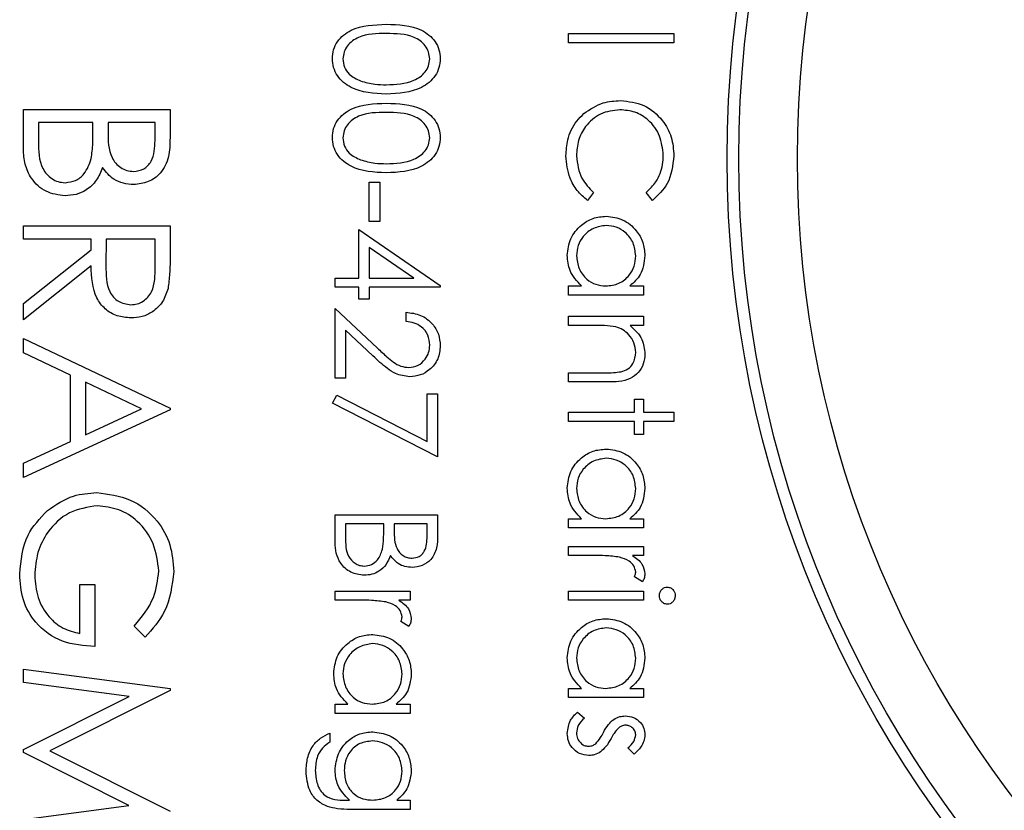
# Model space of a CAD drawing. Units: millimetres. Extents: x 0 to 32, y 0 to 114.
# Drawn here: x 30 to 30, y 112 to 112 of the extents above; entities that cross this region are included whole.
import ezdxf

# ---------------------------------------------------------------- set-up
doc = ezdxf.new("R2010")
doc.units = ezdxf.units.MM

msp = doc.modelspace()

# ---------------------------------------------------------------- linework, layer by layer
at = {"color": 7, "linetype": 'Continuous', "lineweight": 25}
for p, q in [((30.227336, 112.354811), (30.229131, 112.354811)), ((30.227336, 112.354654), (30.227336, 112.354811)), ((30.229131, 112.354811), (30.229131, 112.354654)), ((30.229131, 112.354654), (30.227336, 112.354654)), ((30.218038, 112.353516), (30.220538, 112.353516)), ((30.218038, 112.35284), (30.218038, 112.353516)), ((30.220538, 112.353516), (30.220538, 112.353029)), ((30.218295, 112.353292), (30.218295, 112.352973)), ((30.219224, 112.353292), (30.218295, 112.353292)), ((30.219224, 112.353143), (30.219224, 112.353292)), ((30.220282, 112.353292), (30.219481, 112.353292)), ((30.219481, 112.353292), (30.219481, 112.353141)), ((30.220282, 112.352988), (30.220282, 112.353292)), ((30.223935, 112.352276), (30.224115, 112.352276)), ((30.223935, 112.351603), (30.223935, 112.352276)), ((30.224115, 112.352276), (30.224115, 112.351603)), ((30.227762, 112.352099), (30.227658, 112.351962)), ((30.228765, 112.351962), (30.228659, 112.352099)), ((30.218038, 112.351529), (30.220538, 112.351529)), ((30.218038, 112.351305), (30.218038, 112.351529)), ((30.220538, 112.351529), (30.220538, 112.351029)), ((30.224115, 112.351603), (30.223935, 112.351603)), ((30.223756, 112.351468), (30.225147, 112.350513)), ((30.223756, 112.350638), (30.223756, 112.351468)), ((30.219192, 112.351305), (30.218038, 112.351305)), ((30.219192, 112.351123), (30.219192, 112.351305)), ((30.219449, 112.351305), (30.219445, 112.350847)), ((30.220282, 112.351305), (30.219449, 112.351305)), ((30.220282, 112.350836), (30.220282, 112.351305)), ((30.218038, 112.350204), (30.219192, 112.351123)), ((30.223935, 112.35116), (30.223935, 112.350638)), ((30.224695, 112.350638), (30.223935, 112.35116)), ((30.219192, 112.350845), (30.218038, 112.349927)), ((30.223352, 112.350638), (30.223756, 112.350638)), ((30.223352, 112.350481), (30.223352, 112.350638)), ((30.223935, 112.350638), (30.224695, 112.350638)), ((30.225147, 112.350513), (30.225147, 112.350481)), ((30.227336, 112.350504), (30.227557, 112.350504)), ((30.227336, 112.350347), (30.227336, 112.350504)), ((30.228378, 112.350504), (30.228615, 112.350504)), ((30.228615, 112.350504), (30.228615, 112.350347)), ((30.223756, 112.350481), (30.223352, 112.350481)), ((30.223756, 112.350279), (30.223756, 112.350481)), ((30.223935, 112.350481), (30.223935, 112.350279)), ((30.225147, 112.350481), (30.223935, 112.350481)), ((30.228615, 112.350347), (30.227336, 112.350347)), ((30.218038, 112.349927), (30.218038, 112.350204)), ((30.223935, 112.350279), (30.223756, 112.350279)), ((30.223352, 112.350122), (30.224076, 112.349444)), ((30.223352, 112.348933), (30.223352, 112.350122)), ((30.224563, 112.349898), (30.224563, 112.350055)), ((30.227336, 112.349988), (30.228615, 112.349988)), ((30.227336, 112.349831), (30.227336, 112.349988)), ((30.227798, 112.349831), (30.227336, 112.349831)), ((30.228615, 112.349831), (30.228384, 112.349831)), ((30.228615, 112.349988), (30.228615, 112.349831)), ((30.223531, 112.349748), (30.223531, 112.348933)), ((30.223999, 112.34931), (30.223531, 112.349748)), ((30.218038, 112.349361), (30.218038, 112.349606)), ((30.218038, 112.349606), (30.220538, 112.34842)), ((30.21884, 112.348981), (30.218038, 112.349361)), ((30.227336, 112.349023), (30.227937, 112.349023)), ((30.227336, 112.348866), (30.227336, 112.349023)), ((30.21884, 112.347848), (30.21884, 112.348981)), ((30.220051, 112.348407), (30.219096, 112.34886)), ((30.219096, 112.34886), (30.219096, 112.347966)), ((30.223531, 112.348933), (30.223352, 112.348933)), ((30.227989, 112.348866), (30.227336, 112.348866)), ((30.224922, 112.348664), (30.225102, 112.348664)), ((30.224922, 112.347853), (30.224922, 112.348664)), ((30.225102, 112.348664), (30.225102, 112.347587)), ((30.223307, 112.348507), (30.223382, 112.348643)), ((30.225102, 112.347587), (30.223307, 112.348507)), ((30.223382, 112.348643), (30.224922, 112.347853)), ((30.228458, 112.348574), (30.228615, 112.348574)), ((30.228458, 112.34835), (30.228458, 112.348574)), ((30.228615, 112.348574), (30.228615, 112.34835)), ((30.220538, 112.348388), (30.218038, 112.347234)), ((30.219096, 112.347966), (30.220051, 112.348407)), ((30.220538, 112.34842), (30.220538, 112.348388)), ((30.227336, 112.34835), (30.228458, 112.34835)), ((30.227336, 112.348193), (30.227336, 112.34835)), ((30.228615, 112.34835), (30.229131, 112.34835)), ((30.229131, 112.34835), (30.229131, 112.348193)), ((30.228458, 112.348193), (30.227336, 112.348193)), ((30.228458, 112.347968), (30.228458, 112.348193)), ((30.228615, 112.348193), (30.228615, 112.347968)), ((30.229131, 112.348193), (30.228615, 112.348193)), ((30.218038, 112.347478), (30.21884, 112.347848)), ((30.228615, 112.347968), (30.228458, 112.347968)), ((30.218038, 112.347234), (30.218038, 112.347478)), ((30.223352, 112.3466), (30.225102, 112.3466)), ((30.223352, 112.346127), (30.223352, 112.3466)), ((30.225102, 112.3466), (30.225102, 112.346258)), ((30.227336, 112.346533), (30.227557, 112.346533)), ((30.227336, 112.346375), (30.227336, 112.346533)), ((30.228378, 112.346533), (30.228615, 112.346533)), ((30.228615, 112.346533), (30.228615, 112.346375)), ((30.223531, 112.346443), (30.223531, 112.346219)), ((30.224182, 112.346443), (30.223531, 112.346443)), ((30.224182, 112.346339), (30.224182, 112.346443)), ((30.224361, 112.346443), (30.224361, 112.346337)), ((30.224922, 112.346443), (30.224361, 112.346443)), ((30.224922, 112.34623), (30.224922, 112.346443)), ((30.228615, 112.346375), (30.227336, 112.346375)), ((30.227336, 112.346061), (30.228615, 112.346061)), ((30.227336, 112.345904), (30.227336, 112.346061)), ((30.228615, 112.346061), (30.228615, 112.345904)), ((30.227766, 112.345904), (30.227336, 112.345904)), ((30.228615, 112.345904), (30.228426, 112.345904)), ((30.228593, 112.345456), (30.228457, 112.345542)), ((30.219, 112.345408), (30.219256, 112.345408)), ((30.219, 112.344574), (30.219, 112.345408)), ((30.219256, 112.345408), (30.219256, 112.34435)), ((30.223352, 112.345299), (30.224631, 112.345299)), ((30.223352, 112.345141), (30.223352, 112.345299)), ((30.224631, 112.345299), (30.224631, 112.345141)), ((30.227336, 112.345299), (30.228615, 112.345299)), ((30.227336, 112.345141), (30.227336, 112.345299)), ((30.228615, 112.345299), (30.228615, 112.345141)), ((30.223782, 112.345141), (30.223352, 112.345141)), ((30.224631, 112.345141), (30.224442, 112.345141)), ((30.228615, 112.345141), (30.227336, 112.345141)), ((30.220112, 112.34451), (30.219929, 112.344702)), ((30.224609, 112.344693), (30.224473, 112.344779)), ((30.218038, 112.343965), (30.220538, 112.343635)), ((30.218038, 112.343739), (30.218038, 112.343965)), ((30.219841, 112.3435), (30.218038, 112.343739)), ((30.220538, 112.343635), (30.220538, 112.343603)), ((30.227336, 112.343638), (30.227557, 112.343638)), ((30.227336, 112.343481), (30.227336, 112.343638)), ((30.228378, 112.343638), (30.228615, 112.343638)), ((30.228615, 112.343638), (30.228615, 112.343481)), ((30.218038, 112.342595), (30.219841, 112.3435)), ((30.220538, 112.343603), (30.218487, 112.342571)), ((30.228615, 112.343481), (30.227336, 112.343481)), ((30.223352, 112.343369), (30.223573, 112.343369)), ((30.223352, 112.343212), (30.223352, 112.343369)), ((30.224394, 112.343369), (30.224631, 112.343369)), ((30.224631, 112.343369), (30.224631, 112.343212)), ((30.224631, 112.343212), (30.223352, 112.343212)), ((30.227486, 112.343234), (30.227605, 112.34313)), ((30.223262, 112.342875), (30.223262, 112.342718)), ((30.228455, 112.342516), (30.228345, 112.342623)), ((30.218038, 112.342544), (30.218038, 112.342595)), ((30.219837, 112.341641), (30.218038, 112.342544)), ((30.218487, 112.342571), (30.220538, 112.341541)), ((30.218038, 112.341402), (30.219837, 112.341641)), ((30.223531, 112.341731), (30.223597, 112.341731)), ((30.224407, 112.341731), (30.224631, 112.341731)), ((30.224631, 112.341731), (30.224631, 112.341574)), ((30.224631, 112.341574), (30.223616, 112.341574))]:
    msp.add_line(p, q, dxfattribs=at)
for radius in [0.0192, 0.019, 0.018]:
    msp.add_circle((30.249239, 112.352679), radius, dxfattribs=at)
for points, knots in [([(30.223307, 112.354383), (30.223311, 112.354434), (30.223319, 112.354537), (30.223389, 112.354676), (30.223494, 112.354789), (30.223757, 112.354951), (30.224018, 112.354961), (30.224226, 112.354968)], [0, 0, 0, 0, 0.125285, 0.250562, 0.375845, 0.50131, 1, 1, 1, 1]), ([(30.224226, 112.354968), (30.224435, 112.354962), (30.224696, 112.354953), (30.224959, 112.35479), (30.225064, 112.354676), (30.225134, 112.354537), (30.225143, 112.354434), (30.225147, 112.354383)], [0, 0, 0, 0, 0.498692, 0.624167, 0.749474, 0.874748, 1, 1, 1, 1]), ([(30.224227, 112.354811), (30.224063, 112.35481), (30.223818, 112.354808), (30.22358, 112.35464), (30.223499, 112.354498), (30.223491, 112.354418), (30.223486, 112.354378)], [0, 0, 0, 0, 0.500312, 0.749094, 0.874604, 1, 1, 1, 1]), ([(30.224967, 112.354378), (30.224963, 112.354418), (30.224955, 112.354498), (30.224893, 112.354605), (30.224808, 112.35469), (30.224594, 112.354805), (30.22439, 112.354808), (30.224227, 112.354811)], [0, 0, 0, 0, 0.125138, 0.250408, 0.375539, 0.500848, 1, 1, 1, 1]), ([(30.224226, 112.353779), (30.224016, 112.353789), (30.223701, 112.353803), (30.223411, 112.354041), (30.223319, 112.354229), (30.223311, 112.354332), (30.223307, 112.354383)], [0, 0, 0, 0, 0.499404, 0.74877, 0.874382, 1, 1, 1, 1]), ([(30.223486, 112.354378), (30.223492, 112.35433), (30.223504, 112.354235), (30.223604, 112.354087), (30.223718, 112.354035), (30.223787, 112.354003)], [0, 0, 0, 0, 0.280259, 0.560779, 1, 1, 1, 1]), ([(30.225147, 112.354383), (30.225143, 112.354332), (30.225134, 112.354229), (30.225043, 112.354041), (30.224751, 112.353804), (30.224436, 112.353789), (30.224226, 112.353779)], [0, 0, 0, 0, 0.1256, 0.251202, 0.500583, 1, 1, 1, 1]), ([(30.224227, 112.353936), (30.224389, 112.353943), (30.224633, 112.353953), (30.224873, 112.354116), (30.224954, 112.354258), (30.224963, 112.354338), (30.224967, 112.354378)], [0, 0, 0, 0, 0.500094, 0.749027, 0.874602, 1, 1, 1, 1]), ([(30.223787, 112.354003), (30.223867, 112.35398), (30.224012, 112.35394), (30.224161, 112.353938), (30.224227, 112.353936)], [0, 0, 0, 0, 0.559615, 1, 1, 1, 1]), ([(30.223307, 112.353037), (30.223311, 112.353088), (30.223319, 112.35319), (30.223389, 112.35333), (30.223494, 112.353443), (30.223757, 112.353605), (30.224018, 112.353615), (30.224226, 112.353622)], [0, 0, 0, 0, 0.125291, 0.250567, 0.375846, 0.501311, 1, 1, 1, 1]), ([(30.224226, 112.353622), (30.224435, 112.353615), (30.224696, 112.353607), (30.224959, 112.353444), (30.225064, 112.35333), (30.225134, 112.353191), (30.225143, 112.353088), (30.225147, 112.353037)], [0, 0, 0, 0, 0.49869, 0.624167, 0.749474, 0.874743, 1, 1, 1, 1]), ([(30.227597, 112.353445), (30.227703, 112.353518), (30.227892, 112.353647), (30.22812, 112.353661), (30.228221, 112.353667)], [0, 0, 0, 0, 0.559046, 1, 1, 1, 1]), ([(30.228221, 112.353667), (30.228358, 112.353651), (30.228633, 112.353619), (30.228933, 112.35336), (30.229107, 112.353049), (30.229123, 112.352833), (30.229131, 112.352726)], [0, 0, 0, 0, 0.279504, 0.559097, 0.779381, 1, 1, 1, 1]), ([(30.224227, 112.353465), (30.224063, 112.353464), (30.223818, 112.353462), (30.22358, 112.353294), (30.223499, 112.353152), (30.223491, 112.353072), (30.223486, 112.353032)], [0, 0, 0, 0, 0.500311, 0.749088, 0.874604, 1, 1, 1, 1]), ([(30.224967, 112.353032), (30.224963, 112.353072), (30.224955, 112.353152), (30.224893, 112.353258), (30.224808, 112.353344), (30.224594, 112.353459), (30.22439, 112.353462), (30.224227, 112.353465)], [0, 0, 0, 0, 0.125138, 0.250414, 0.375545, 0.50085, 1, 1, 1, 1]), ([(30.227291, 112.352723), (30.227296, 112.352815), (30.227304, 112.352967), (30.227376, 112.353167), (30.227468, 112.353321), (30.227554, 112.353404), (30.227597, 112.353445)], [0, 0, 0, 0, 0.339834, 0.559925, 0.779967, 1, 1, 1, 1]), ([(30.228209, 112.35351), (30.228096, 112.353497), (30.227869, 112.35347), (30.227625, 112.353251), (30.227489, 112.352991), (30.227477, 112.352813), (30.22747, 112.352724)], [0, 0, 0, 0, 0.27943, 0.558915, 0.779282, 1, 1, 1, 1]), ([(30.228951, 112.352735), (30.228938, 112.352847), (30.228913, 112.353071), (30.228723, 112.353331), (30.228473, 112.353486), (30.228297, 112.353502), (30.228209, 112.35351)], [0, 0, 0, 0, 0.279853, 0.55948, 0.779677, 1, 1, 1, 1]), ([(30.219195, 112.352676), (30.219205, 112.352763), (30.219225, 112.352918), (30.219224, 112.353074), (30.219224, 112.353143)], [0, 0, 0, 0, 0.559726, 1, 1, 1, 1]), ([(30.219481, 112.353141), (30.219481, 112.352984), (30.219481, 112.352788), (30.219608, 112.352594), (30.219695, 112.352519), (30.2198, 112.352468), (30.219876, 112.352462), (30.219914, 112.352459)], [0, 0, 0, 0, 0.498645, 0.624072, 0.749451, 0.874745, 1, 1, 1, 1]), ([(30.220538, 112.353029), (30.220536, 112.352922), (30.220532, 112.352708), (30.220404, 112.352427), (30.22017, 112.352263), (30.220003, 112.352244), (30.219919, 112.352234)], [0, 0, 0, 0, 0.281321, 0.559927, 0.779941, 1, 1, 1, 1]), ([(30.224226, 112.352433), (30.224016, 112.352443), (30.223701, 112.352457), (30.223411, 112.352695), (30.223319, 112.352883), (30.223311, 112.352986), (30.223307, 112.353037)], [0, 0, 0, 0, 0.499404, 0.74877, 0.874382, 1, 1, 1, 1]), ([(30.223486, 112.353032), (30.223492, 112.352984), (30.223504, 112.352888), (30.223604, 112.352741), (30.223718, 112.352688), (30.223787, 112.352656)], [0, 0, 0, 0, 0.280259, 0.560779, 1, 1, 1, 1]), ([(30.225147, 112.353037), (30.225143, 112.352986), (30.225134, 112.352883), (30.225043, 112.352695), (30.224751, 112.352458), (30.224436, 112.352443), (30.224226, 112.352433)], [0, 0, 0, 0, 0.1256, 0.251202, 0.500583, 1, 1, 1, 1]), ([(30.224227, 112.35259), (30.224389, 112.352597), (30.224633, 112.352606), (30.224873, 112.35277), (30.224954, 112.352912), (30.224963, 112.352992), (30.224967, 112.353032)], [0, 0, 0, 0, 0.500094, 0.749027, 0.874602, 1, 1, 1, 1]), ([(30.218295, 112.352973), (30.218295, 112.352809), (30.218296, 112.352565), (30.218487, 112.352348), (30.218629, 112.352277), (30.218708, 112.35227), (30.218748, 112.352266)], [0, 0, 0, 0, 0.4993703, 0.7487666, 0.8744002, 1, 1, 1, 1]), ([(30.219914, 112.352459), (30.219976, 112.352466), (30.220069, 112.352477), (30.220164, 112.352556), (30.220271, 112.352705), (30.220277, 112.352862), (30.220282, 112.352988)], [0, 0, 0, 0, 0.2493072, 0.3749383, 0.5006559, 1, 1, 1, 1]), ([(30.218748, 112.352042), (30.218636, 112.352057), (30.218412, 112.352087), (30.218174, 112.352311), (30.218053, 112.352576), (30.218043, 112.352752), (30.218038, 112.35284)], [0, 0, 0, 0, 0.279146, 0.558613, 0.779041, 1, 1, 1, 1]), ([(30.227658, 112.351962), (30.227596, 112.352016), (30.227473, 112.352124), (30.227324, 112.352383), (30.227303, 112.352594), (30.227291, 112.352723)], [0, 0, 0, 0, 0.280408, 0.560777, 1, 1, 1, 1]), ([(30.22747, 112.352724), (30.227487, 112.352589), (30.227516, 112.352347), (30.227687, 112.352175), (30.227762, 112.352099)], [0, 0, 0, 0, 0.5587687, 1, 1, 1, 1]), ([(30.228659, 112.352099), (30.228719, 112.352157), (30.228817, 112.352251), (30.2289, 112.352422), (30.228944, 112.352576), (30.228949, 112.352682), (30.228951, 112.352735)], [0, 0, 0, 0, 0.339318, 0.559459, 0.779722, 1, 1, 1, 1]), ([(30.229131, 112.352726), (30.229112, 112.352557), (30.229079, 112.352257), (30.228861, 112.352052), (30.228765, 112.351962)], [0, 0, 0, 0, 0.559516, 1, 1, 1, 1]), ([(30.218748, 112.352266), (30.218809, 112.352274), (30.218932, 112.352289), (30.21911, 112.352434), (30.219163, 112.352584), (30.219195, 112.352676)], [0, 0, 0, 0, 0.279997, 0.560435, 1, 1, 1, 1]), ([(30.219387, 112.352523), (30.219357, 112.352448), (30.219296, 112.352299), (30.219129, 112.352141), (30.218938, 112.352056), (30.218811, 112.352047), (30.218748, 112.352042)], [0, 0, 0, 0, 0.280386, 0.559622, 0.779738, 1, 1, 1, 1]), ([(30.219919, 112.352234), (30.21986, 112.352239), (30.219742, 112.352247), (30.219541, 112.352329), (30.219445, 112.35245), (30.219387, 112.352523)], [0, 0, 0, 0, 0.280884, 0.561483, 1, 1, 1, 1]), ([(30.223787, 112.352656), (30.223867, 112.352634), (30.224012, 112.352594), (30.224161, 112.352591), (30.224227, 112.35259)], [0, 0, 0, 0, 0.559615, 1, 1, 1, 1]), ([(30.227313, 112.351026), (30.227325, 112.351124), (30.227348, 112.351321), (30.227529, 112.351538), (30.227747, 112.351673), (30.227901, 112.351686), (30.227979, 112.351693)], [0, 0, 0, 0, 0.279567, 0.559343, 0.779591, 1, 1, 1, 1]), ([(30.227979, 112.351693), (30.228077, 112.351681), (30.228273, 112.351656), (30.228486, 112.351471), (30.228617, 112.351252), (30.22863, 112.351098), (30.228637, 112.351021)], [0, 0, 0, 0, 0.279403, 0.559211, 0.779558, 1, 1, 1, 1]), ([(30.227977, 112.351536), (30.227902, 112.351525), (30.227753, 112.351503), (30.227586, 112.351366), (30.227488, 112.351197), (30.227476, 112.351079), (30.22747, 112.35102)], [0, 0, 0, 0, 0.279387, 0.559102, 0.779561, 1, 1, 1, 1]), ([(30.22848, 112.351019), (30.228471, 112.351094), (30.228454, 112.351244), (30.228321, 112.351414), (30.228153, 112.351517), (30.228036, 112.351529), (30.227977, 112.351536)], [0, 0, 0, 0, 0.279739, 0.559264, 0.779722, 1, 1, 1, 1]), ([(30.220538, 112.351029), (30.220539, 112.350923), (30.220539, 112.350733), (30.220515, 112.350545), (30.220504, 112.350463)], [0, 0, 0, 0, 0.560234, 1, 1, 1, 1]), ([(30.227557, 112.350504), (30.227478, 112.350586), (30.227337, 112.350735), (30.227321, 112.350937), (30.227313, 112.351026)], [0, 0, 0, 0, 0.558747, 1, 1, 1, 1]), ([(30.22747, 112.35102), (30.227479, 112.350945), (30.227498, 112.350796), (30.227626, 112.350621), (30.227795, 112.350519), (30.227913, 112.350509), (30.227972, 112.350504)], [0, 0, 0, 0, 0.279816, 0.559411, 0.779568, 1, 1, 1, 1]), ([(30.227972, 112.350504), (30.228048, 112.350512), (30.2282, 112.350529), (30.228367, 112.35067), (30.228466, 112.350841), (30.228475, 112.350959), (30.22848, 112.351019)], [0, 0, 0, 0, 0.279644, 0.559212, 0.779495, 1, 1, 1, 1]), ([(30.228637, 112.351021), (30.228624, 112.350906), (30.228601, 112.350699), (30.228446, 112.350563), (30.228378, 112.350504)], [0, 0, 0, 0, 0.559063, 1, 1, 1, 1]), ([(30.21987, 112.349959), (30.219791, 112.349965), (30.219633, 112.349978), (30.219423, 112.350102), (30.219212, 112.350384), (30.2192, 112.350655), (30.219192, 112.350845)], [0, 0, 0, 0, 0.187107, 0.373968, 0.560898, 1, 1, 1, 1]), ([(30.219445, 112.350847), (30.219446, 112.350694), (30.219446, 112.350501), (30.219568, 112.350312), (30.219683, 112.350212), (30.219795, 112.350195), (30.21987, 112.350183)], [0, 0, 0, 0, 0.49979, 0.625428, 0.75112, 1, 1, 1, 1]), ([(30.21987, 112.350183), (30.219907, 112.350186), (30.21998, 112.350191), (30.22008, 112.35024), (30.220165, 112.350311), (30.220287, 112.350497), (30.220284, 112.350685), (30.220282, 112.350836)], [0, 0, 0, 0, 0.125299, 0.250575, 0.375907, 0.501261, 1, 1, 1, 1]), ([(30.220504, 112.350463), (30.220478, 112.350384), (30.220426, 112.350227), (30.220258, 112.350062), (30.220064, 112.349971), (30.219934, 112.349963), (30.21987, 112.349959)], [0, 0, 0, 0, 0.279837, 0.559492, 0.779616, 1, 1, 1, 1]), ([(30.224563, 112.350055), (30.224648, 112.350045), (30.224818, 112.350024), (30.225012, 112.349875), (30.22513, 112.349685), (30.225141, 112.349551), (30.225147, 112.349484)], [0, 0, 0, 0, 0.280035, 0.559548, 0.779666, 1, 1, 1, 1]), ([(30.224967, 112.349492), (30.224961, 112.349552), (30.224949, 112.349672), (30.22484, 112.349806), (30.224703, 112.349879), (30.22461, 112.349892), (30.224563, 112.349898)], [0, 0, 0, 0, 0.279728, 0.558962, 0.779196, 1, 1, 1, 1]), ([(30.228141, 112.349806), (30.228078, 112.349815), (30.227964, 112.349831), (30.227849, 112.349831), (30.227798, 112.349831)], [0, 0, 0, 0, 0.5596524, 1, 1, 1, 1]), ([(30.228384, 112.349831), (30.228464, 112.349756), (30.228608, 112.349622), (30.228628, 112.349429), (30.228637, 112.349344)], [0, 0, 0, 0, 0.559143, 1, 1, 1, 1]), ([(30.22848, 112.349371), (30.228474, 112.349427), (30.228463, 112.349538), (30.228372, 112.349668), (30.228265, 112.349763), (30.228182, 112.349792), (30.228141, 112.349806)], [0, 0, 0, 0, 0.279564, 0.559406, 0.779699, 1, 1, 1, 1]), ([(30.224076, 112.349444), (30.224129, 112.349393), (30.224217, 112.34931), (30.224346, 112.349203), (30.22447, 112.349127), (30.224565, 112.349117), (30.224612, 112.349113)], [0, 0, 0, 0, 0.3405697, 0.560881, 0.7805982, 1, 1, 1, 1]), ([(30.224612, 112.349113), (30.224666, 112.34912), (30.224775, 112.349135), (30.224889, 112.349242), (30.224957, 112.349365), (30.224964, 112.34945), (30.224967, 112.349492)], [0, 0, 0, 0, 0.279154, 0.558971, 0.779342, 1, 1, 1, 1]), ([(30.225147, 112.349484), (30.225139, 112.349406), (30.225125, 112.34925), (30.224982, 112.349077), (30.224809, 112.348972), (30.224687, 112.348961), (30.224626, 112.348956)], [0, 0, 0, 0, 0.279892, 0.559219, 0.77957, 1, 1, 1, 1]), ([(30.228637, 112.349344), (30.228632, 112.349287), (30.228622, 112.349172), (30.22853, 112.349021), (30.228325, 112.348869), (30.228128, 112.348867), (30.227989, 112.348866)], [0, 0, 0, 0, 0.187015, 0.373865, 0.560615, 1, 1, 1, 1]), ([(30.228228, 112.349041), (30.228269, 112.349054), (30.22835, 112.349079), (30.228462, 112.349193), (30.228473, 112.349304), (30.22848, 112.349371)], [0, 0, 0, 0, 0.281188, 0.561317, 1, 1, 1, 1]), ([(30.224626, 112.348956), (30.224542, 112.348966), (30.224403, 112.348984), (30.224243, 112.349096), (30.224118, 112.349199), (30.224038, 112.349273), (30.223999, 112.34931)], [0, 0, 0, 0, 0.338373, 0.558741, 0.779371, 1, 1, 1, 1]), ([(30.227937, 112.349023), (30.227992, 112.349023), (30.228089, 112.349022), (30.228186, 112.349036), (30.228228, 112.349041)], [0, 0, 0, 0, 0.5602451, 1, 1, 1, 1]), ([(30.227313, 112.347055), (30.227325, 112.347153), (30.227348, 112.34735), (30.227529, 112.347567), (30.227747, 112.347702), (30.227901, 112.347715), (30.227979, 112.347722)], [0, 0, 0, 0, 0.279572, 0.559346, 0.779593, 1, 1, 1, 1]), ([(30.227979, 112.347722), (30.228077, 112.347709), (30.228273, 112.347685), (30.228486, 112.3475), (30.228617, 112.347281), (30.22863, 112.347127), (30.228637, 112.34705)], [0, 0, 0, 0, 0.279403, 0.559211, 0.779558, 1, 1, 1, 1]), ([(30.227977, 112.347565), (30.227902, 112.347554), (30.227753, 112.347532), (30.227586, 112.347395), (30.227488, 112.347226), (30.227476, 112.347108), (30.22747, 112.347049)], [0, 0, 0, 0, 0.279384, 0.559096, 0.779554, 1, 1, 1, 1]), ([(30.22848, 112.347048), (30.228471, 112.347123), (30.228454, 112.347273), (30.228321, 112.347443), (30.228153, 112.347545), (30.228036, 112.347558), (30.227977, 112.347565)], [0, 0, 0, 0, 0.279747, 0.559263, 0.779721, 1, 1, 1, 1]), ([(30.218447, 112.346672), (30.21859, 112.34677), (30.218845, 112.346947), (30.219154, 112.346968), (30.219289, 112.346978)], [0, 0, 0, 0, 0.559325, 1, 1, 1, 1]), ([(30.219289, 112.346978), (30.219485, 112.346953), (30.219877, 112.346903), (30.220317, 112.346544), (30.220565, 112.346096), (30.22059, 112.345788), (30.220602, 112.345633)], [0, 0, 0, 0, 0.279585, 0.559059, 0.779407, 1, 1, 1, 1]), ([(30.227557, 112.346533), (30.227478, 112.346615), (30.227337, 112.346764), (30.227321, 112.346966), (30.227313, 112.347055)], [0, 0, 0, 0, 0.558754, 1, 1, 1, 1]), ([(30.22747, 112.347049), (30.227479, 112.346974), (30.227498, 112.346824), (30.227626, 112.346649), (30.227795, 112.346548), (30.227913, 112.346538), (30.227972, 112.346533)], [0, 0, 0, 0, 0.279809, 0.559407, 0.779566, 1, 1, 1, 1]), ([(30.227972, 112.346533), (30.228048, 112.346541), (30.2282, 112.346558), (30.228367, 112.346699), (30.228466, 112.346869), (30.228475, 112.346988), (30.22848, 112.347048)], [0, 0, 0, 0, 0.279644, 0.559219, 0.779503, 1, 1, 1, 1]), ([(30.228637, 112.34705), (30.228624, 112.346934), (30.228601, 112.346728), (30.228446, 112.346592), (30.228378, 112.346533)], [0, 0, 0, 0, 0.559063, 1, 1, 1, 1]), ([(30.217974, 112.345588), (30.217996, 112.345822), (30.218034, 112.346239), (30.218321, 112.346539), (30.218447, 112.346672)], [0, 0, 0, 0, 0.559619, 1, 1, 1, 1]), ([(30.219299, 112.346754), (30.219134, 112.346728), (30.218803, 112.346677), (30.218454, 112.346345), (30.218262, 112.34596), (30.218241, 112.345699), (30.218231, 112.345569)], [0, 0, 0, 0, 0.279051, 0.558576, 0.779232, 1, 1, 1, 1]), ([(30.220346, 112.345641), (30.220327, 112.345799), (30.220288, 112.346115), (30.220022, 112.346485), (30.219672, 112.346711), (30.219424, 112.346739), (30.219299, 112.346754)], [0, 0, 0, 0, 0.2798435, 0.5595742, 0.7798892, 1, 1, 1, 1]), ([(30.224161, 112.346011), (30.224169, 112.346072), (30.224182, 112.346181), (30.224182, 112.34629), (30.224182, 112.346339)], [0, 0, 0, 0, 0.559746, 1, 1, 1, 1]), ([(30.224361, 112.346337), (30.224362, 112.346227), (30.224362, 112.34609), (30.224451, 112.345954), (30.224511, 112.345901), (30.224585, 112.345866), (30.224638, 112.345862), (30.224665, 112.345859)], [0, 0, 0, 0, 0.498642, 0.624068, 0.749455, 0.87474, 1, 1, 1, 1]), ([(30.223531, 112.346219), (30.223531, 112.346105), (30.223532, 112.345934), (30.223666, 112.345782), (30.223766, 112.345732), (30.223821, 112.345727), (30.223849, 112.345725)], [0, 0, 0, 0, 0.499373, 0.748771, 0.874399, 1, 1, 1, 1]), ([(30.224665, 112.345859), (30.224708, 112.345864), (30.224773, 112.345872), (30.22484, 112.345927), (30.224914, 112.346032), (30.224919, 112.346142), (30.224922, 112.34623)], [0, 0, 0, 0, 0.249298, 0.37494, 0.50065, 1, 1, 1, 1]), ([(30.225102, 112.346258), (30.2251, 112.346183), (30.225097, 112.346034), (30.225008, 112.345837), (30.224844, 112.345722), (30.224727, 112.345709), (30.224668, 112.345702)], [0, 0, 0, 0, 0.2813108, 0.5599172, 0.7799284, 1, 1, 1, 1]), ([(30.223849, 112.345568), (30.22377, 112.345578), (30.223613, 112.345599), (30.223446, 112.345756), (30.223362, 112.345942), (30.223355, 112.346065), (30.223352, 112.346127)], [0, 0, 0, 0, 0.279157, 0.558622, 0.779043, 1, 1, 1, 1]), ([(30.223849, 112.345725), (30.223891, 112.34573), (30.223977, 112.345741), (30.224102, 112.345842), (30.224139, 112.345947), (30.224161, 112.346011)], [0, 0, 0, 0, 0.279968, 0.560419, 1, 1, 1, 1]), ([(30.224296, 112.345905), (30.224275, 112.345852), (30.224232, 112.345747), (30.224115, 112.345637), (30.223981, 112.345577), (30.223893, 112.345571), (30.223849, 112.345568)], [0, 0, 0, 0, 0.2803841, 0.5596159, 0.7797514, 1, 1, 1, 1]), ([(30.224668, 112.345702), (30.224627, 112.345705), (30.224544, 112.345711), (30.224404, 112.345769), (30.224337, 112.345853), (30.224296, 112.345905)], [0, 0, 0, 0, 0.280885, 0.561476, 1, 1, 1, 1]), ([(30.228204, 112.345876), (30.228123, 112.345887), (30.227977, 112.345905), (30.22783, 112.345905), (30.227766, 112.345904)], [0, 0, 0, 0, 0.559631, 1, 1, 1, 1]), ([(30.22848, 112.345622), (30.228472, 112.345659), (30.228456, 112.345733), (30.228353, 112.345828), (30.228261, 112.345858), (30.228204, 112.345876)], [0, 0, 0, 0, 0.2783899, 0.5588322, 1, 1, 1, 1]), ([(30.228426, 112.345904), (30.228489, 112.34586), (30.2286, 112.345782), (30.228626, 112.34565), (30.228637, 112.345592)], [0, 0, 0, 0, 0.561398, 1, 1, 1, 1]), ([(30.219929, 112.344702), (30.220057, 112.344857), (30.220284, 112.345133), (30.220327, 112.345486), (30.220346, 112.345641)], [0, 0, 0, 0, 0.559852, 1, 1, 1, 1]), ([(30.220602, 112.345633), (30.220573, 112.345395), (30.22052, 112.344969), (30.220237, 112.344651), (30.220112, 112.34451)], [0, 0, 0, 0, 0.558578, 1, 1, 1, 1]), ([(30.219256, 112.34435), (30.219067, 112.344365), (30.218691, 112.344396), (30.218245, 112.344712), (30.218005, 112.345144), (30.217984, 112.34544), (30.217974, 112.345588)], [0, 0, 0, 0, 0.280353, 0.559365, 0.779369, 1, 1, 1, 1]), ([(30.218231, 112.345569), (30.218241, 112.34544), (30.21826, 112.345182), (30.218446, 112.344865), (30.218703, 112.344646), (30.218901, 112.344598), (30.219, 112.344574)], [0, 0, 0, 0, 0.280267, 0.559947, 0.779967, 1, 1, 1, 1]), ([(30.228457, 112.345542), (30.228464, 112.345556), (30.228476, 112.345582), (30.228479, 112.34561), (30.22848, 112.345622)], [0, 0, 0, 0, 0.560376, 1, 1, 1, 1]), ([(30.228637, 112.345592), (30.228634, 112.345565), (30.228628, 112.345517), (30.228604, 112.345474), (30.228593, 112.345456)], [0, 0, 0, 0, 0.559256, 1, 1, 1, 1]), ([(30.228884, 112.345221), (30.228886, 112.345241), (30.22889, 112.345282), (30.228926, 112.345329), (30.228969, 112.345361), (30.229002, 112.345364), (30.229018, 112.345366)], [0, 0, 0, 0, 0.279764, 0.559847, 0.779965, 1, 1, 1, 1]), ([(30.229018, 112.345366), (30.229038, 112.345363), (30.22908, 112.345357), (30.229123, 112.345316), (30.229149, 112.345269), (30.229152, 112.345237), (30.229153, 112.345221)], [0, 0, 0, 0, 0.279346, 0.558916, 0.779412, 1, 1, 1, 1]), ([(30.22422, 112.345113), (30.224139, 112.345124), (30.223993, 112.345142), (30.223846, 112.345142), (30.223782, 112.345141)], [0, 0, 0, 0, 0.559631, 1, 1, 1, 1]), ([(30.224442, 112.345141), (30.224505, 112.345098), (30.224616, 112.34502), (30.224642, 112.344887), (30.224653, 112.344829)], [0, 0, 0, 0, 0.561388, 1, 1, 1, 1]), ([(30.229018, 112.345074), (30.228997, 112.345077), (30.228956, 112.345083), (30.228913, 112.345125), (30.228887, 112.345172), (30.228885, 112.345204), (30.228884, 112.345221)], [0, 0, 0, 0, 0.279129, 0.558735, 0.779334, 1, 1, 1, 1]), ([(30.229153, 112.345221), (30.229151, 112.3452), (30.229147, 112.345158), (30.229112, 112.34511), (30.229067, 112.345079), (30.229034, 112.345076), (30.229018, 112.345074)], [0, 0, 0, 0, 0.279831, 0.559721, 0.779892, 1, 1, 1, 1]), ([(30.224496, 112.344859), (30.224488, 112.344896), (30.224472, 112.344971), (30.224369, 112.345066), (30.224277, 112.345095), (30.22422, 112.345113)], [0, 0, 0, 0, 0.2783899, 0.5588322, 1, 1, 1, 1]), ([(30.224473, 112.344779), (30.22448, 112.344793), (30.224492, 112.344819), (30.224495, 112.344847), (30.224496, 112.344859)], [0, 0, 0, 0, 0.560376, 1, 1, 1, 1]), ([(30.224653, 112.344829), (30.22465, 112.344802), (30.224644, 112.344754), (30.22462, 112.344711), (30.224609, 112.344693)], [0, 0, 0, 0, 0.5592337, 1, 1, 1, 1]), ([(30.227313, 112.344161), (30.227325, 112.344259), (30.227348, 112.344456), (30.227529, 112.344673), (30.227747, 112.344808), (30.227901, 112.344821), (30.227979, 112.344827)], [0, 0, 0, 0, 0.279573, 0.559348, 0.779591, 1, 1, 1, 1]), ([(30.227979, 112.344827), (30.228077, 112.344815), (30.228273, 112.344791), (30.228486, 112.344605), (30.228617, 112.344387), (30.22863, 112.344233), (30.228637, 112.344156)], [0, 0, 0, 0, 0.279403, 0.5592169, 0.7795572, 1, 1, 1, 1]), ([(30.227977, 112.34467), (30.227902, 112.34466), (30.227753, 112.344638), (30.227586, 112.344501), (30.227488, 112.344332), (30.227476, 112.344214), (30.22747, 112.344155)], [0, 0, 0, 0, 0.279388, 0.559095, 0.779553, 1, 1, 1, 1]), ([(30.22848, 112.344154), (30.228471, 112.344229), (30.228454, 112.344378), (30.228321, 112.344549), (30.228153, 112.344651), (30.228036, 112.344664), (30.227977, 112.34467)], [0, 0, 0, 0, 0.279747, 0.559263, 0.779721, 1, 1, 1, 1]), ([(30.223329, 112.343891), (30.223341, 112.34399), (30.223364, 112.344186), (30.223545, 112.344403), (30.223763, 112.344538), (30.223917, 112.344552), (30.223995, 112.344558)], [0, 0, 0, 0, 0.279574, 0.559343, 0.779591, 1, 1, 1, 1]), ([(30.223995, 112.344558), (30.224093, 112.344546), (30.224289, 112.344522), (30.224502, 112.344336), (30.224633, 112.344118), (30.224647, 112.343964), (30.224653, 112.343886)], [0, 0, 0, 0, 0.279403, 0.559212, 0.779551, 1, 1, 1, 1]), ([(30.223993, 112.344401), (30.223918, 112.34439), (30.223769, 112.344369), (30.223602, 112.344232), (30.223504, 112.344062), (30.223492, 112.343945), (30.223486, 112.343886)], [0, 0, 0, 0, 0.279388, 0.559102, 0.779552, 1, 1, 1, 1]), ([(30.224496, 112.343884), (30.224487, 112.343959), (30.22447, 112.344109), (30.224337, 112.34428), (30.224169, 112.344382), (30.224052, 112.344395), (30.223993, 112.344401)], [0, 0, 0, 0, 0.279738, 0.559263, 0.779721, 1, 1, 1, 1]), ([(30.227557, 112.343638), (30.227478, 112.343721), (30.227337, 112.343869), (30.227321, 112.344071), (30.227313, 112.344161)], [0, 0, 0, 0, 0.558754, 1, 1, 1, 1]), ([(30.22747, 112.344155), (30.227479, 112.34408), (30.227498, 112.34393), (30.227626, 112.343755), (30.227795, 112.343653), (30.227913, 112.343643), (30.227972, 112.343638)], [0, 0, 0, 0, 0.279818, 0.559408, 0.779566, 1, 1, 1, 1]), ([(30.227972, 112.343638), (30.228048, 112.343647), (30.2282, 112.343664), (30.228367, 112.343805), (30.228466, 112.343975), (30.228475, 112.344094), (30.22848, 112.344154)], [0, 0, 0, 0, 0.279644, 0.559219, 0.779503, 1, 1, 1, 1]), ([(30.228637, 112.344156), (30.228624, 112.34404), (30.228601, 112.343834), (30.228446, 112.343698), (30.228378, 112.343638)], [0, 0, 0, 0, 0.559063, 1, 1, 1, 1]), ([(30.223573, 112.343369), (30.223494, 112.343452), (30.223353, 112.3436), (30.223337, 112.343802), (30.223329, 112.343891)], [0, 0, 0, 0, 0.5587538, 1, 1, 1, 1]), ([(30.223486, 112.343886), (30.223495, 112.343811), (30.223514, 112.343661), (30.223642, 112.343486), (30.223811, 112.343384), (30.223929, 112.343374), (30.223988, 112.343369)], [0, 0, 0, 0, 0.279816, 0.559411, 0.779568, 1, 1, 1, 1]), ([(30.223988, 112.343369), (30.224064, 112.343377), (30.224216, 112.343394), (30.224383, 112.343535), (30.224482, 112.343706), (30.224491, 112.343825), (30.224496, 112.343884)], [0, 0, 0, 0, 0.279644, 0.559212, 0.779495, 1, 1, 1, 1]), ([(30.224653, 112.343886), (30.22464, 112.343771), (30.224617, 112.343564), (30.224462, 112.343429), (30.224394, 112.343369)], [0, 0, 0, 0, 0.559063, 1, 1, 1, 1]), ([(30.227313, 112.342869), (30.227323, 112.342948), (30.227342, 112.34309), (30.227442, 112.34319), (30.227486, 112.343234)], [0, 0, 0, 0, 0.5592983, 1, 1, 1, 1]), ([(30.227605, 112.34313), (30.227564, 112.343091), (30.227492, 112.34302), (30.227477, 112.34292), (30.22747, 112.342877)], [0, 0, 0, 0, 0.560864, 1, 1, 1, 1]), ([(30.228105, 112.343109), (30.228139, 112.343128), (30.228201, 112.343162), (30.228271, 112.343165), (30.228302, 112.343167)], [0, 0, 0, 0, 0.559556, 1, 1, 1, 1]), ([(30.228302, 112.343167), (30.22835, 112.343162), (30.228448, 112.343153), (30.22856, 112.343068), (30.228628, 112.342959), (30.228634, 112.342882), (30.228637, 112.342844)], [0, 0, 0, 0, 0.279908, 0.559497, 0.779627, 1, 1, 1, 1]), ([(30.22793, 112.342888), (30.227956, 112.342935), (30.228002, 112.343018), (30.228073, 112.343081), (30.228105, 112.343109)], [0, 0, 0, 0, 0.560632, 1, 1, 1, 1]), ([(30.228192, 112.342967), (30.228163, 112.342935), (30.228112, 112.34288), (30.228076, 112.342813), (30.22806, 112.342784)], [0, 0, 0, 0, 0.5590086, 1, 1, 1, 1]), ([(30.228308, 112.34301), (30.228284, 112.343007), (30.228242, 112.343002), (30.228207, 112.342977), (30.228192, 112.342967)], [0, 0, 0, 0, 0.55911, 1, 1, 1, 1]), ([(30.22848, 112.342844), (30.228477, 112.342869), (30.22847, 112.342919), (30.228421, 112.342971), (30.228367, 112.343005), (30.228327, 112.343008), (30.228308, 112.34301)], [0, 0, 0, 0, 0.279233, 0.559029, 0.77949, 1, 1, 1, 1]), ([(30.222858, 112.342222), (30.222863, 112.342299), (30.222872, 112.342452), (30.222958, 112.342654), (30.223099, 112.342796), (30.223208, 112.342849), (30.223262, 112.342875)], [0, 0, 0, 0, 0.2802479, 0.5599965, 0.7795754, 1, 1, 1, 1]), ([(30.223352, 112.342242), (30.223364, 112.342338), (30.223388, 112.342529), (30.223555, 112.342748), (30.22377, 112.342876), (30.22392, 112.342891), (30.223995, 112.342898)], [0, 0, 0, 0, 0.279729, 0.559391, 0.779646, 1, 1, 1, 1]), ([(30.223995, 112.342898), (30.224092, 112.342885), (30.224285, 112.34286), (30.224501, 112.342683), (30.224629, 112.342465), (30.224645, 112.342313), (30.224653, 112.342237)], [0, 0, 0, 0, 0.27951, 0.559089, 0.779625, 1, 1, 1, 1]), ([(30.227683, 112.342494), (30.227628, 112.3425), (30.227518, 112.342513), (30.227395, 112.342615), (30.227324, 112.342739), (30.227317, 112.342826), (30.227313, 112.342869)], [0, 0, 0, 0, 0.279568, 0.559243, 0.779517, 1, 1, 1, 1]), ([(30.22747, 112.342877), (30.227474, 112.342845), (30.22748, 112.342781), (30.227534, 112.342708), (30.227601, 112.342659), (30.227651, 112.342654), (30.227676, 112.342651)], [0, 0, 0, 0, 0.280004, 0.559738, 0.779977, 1, 1, 1, 1]), ([(30.227798, 112.342694), (30.227827, 112.342728), (30.227878, 112.342788), (30.227914, 112.342857), (30.22793, 112.342888)], [0, 0, 0, 0, 0.559078, 1, 1, 1, 1]), ([(30.22806, 112.342784), (30.228033, 112.342736), (30.227985, 112.342649), (30.227912, 112.342583), (30.227881, 112.342554)], [0, 0, 0, 0, 0.560669, 1, 1, 1, 1]), ([(30.228345, 112.342623), (30.228384, 112.342657), (30.228452, 112.342717), (30.228472, 112.342805), (30.22848, 112.342844)], [0, 0, 0, 0, 0.562092, 1, 1, 1, 1]), ([(30.228637, 112.342844), (30.228633, 112.342808), (30.228625, 112.342736), (30.22856, 112.342622), (30.228495, 112.342556), (30.228455, 112.342516)], [0, 0, 0, 0, 0.279557, 0.559739, 1, 1, 1, 1]), ([(30.223262, 112.342718), (30.223218, 112.342688), (30.223131, 112.342627), (30.22303, 112.342459), (30.223021, 112.342321), (30.223015, 112.342237)], [0, 0, 0, 0, 0.280336, 0.560257, 1, 1, 1, 1]), ([(30.223989, 112.342741), (30.223916, 112.342733), (30.223769, 112.342717), (30.223607, 112.342577), (30.22352, 112.342407), (30.223513, 112.342292), (30.223509, 112.342234)], [0, 0, 0, 0, 0.279605, 0.558981, 0.779258, 1, 1, 1, 1]), ([(30.224496, 112.342225), (30.224487, 112.3423), (30.224469, 112.342451), (30.224336, 112.342622), (30.224166, 112.342723), (30.224048, 112.342735), (30.223989, 112.342741)], [0, 0, 0, 0, 0.279744, 0.559281, 0.779676, 1, 1, 1, 1]), ([(30.227676, 112.342651), (30.227701, 112.342653), (30.227746, 112.342658), (30.227782, 112.342683), (30.227798, 112.342694)], [0, 0, 0, 0, 0.559635, 1, 1, 1, 1]), ([(30.227881, 112.342554), (30.227846, 112.342534), (30.227784, 112.3425), (30.227714, 112.342496), (30.227683, 112.342494)], [0, 0, 0, 0, 0.559531, 1, 1, 1, 1]), ([(30.223223, 112.341621), (30.22316, 112.341652), (30.223033, 112.341714), (30.222886, 112.34193), (30.222869, 112.342112), (30.222858, 112.342222)], [0, 0, 0, 0, 0.280133, 0.560347, 1, 1, 1, 1]), ([(30.223015, 112.342237), (30.223021, 112.34216), (30.223032, 112.342004), (30.223152, 112.341805), (30.223347, 112.341733), (30.223469, 112.341732), (30.223531, 112.341731)], [0, 0, 0, 0, 0.280833, 0.559866, 0.778652, 1, 1, 1, 1]), ([(30.223597, 112.341731), (30.223519, 112.341812), (30.223379, 112.341957), (30.22336, 112.342155), (30.223352, 112.342242)], [0, 0, 0, 0, 0.558777, 1, 1, 1, 1]), ([(30.223509, 112.342234), (30.223515, 112.34216), (30.223527, 112.342012), (30.223655, 112.341839), (30.223824, 112.341744), (30.22394, 112.341735), (30.223998, 112.341731)], [0, 0, 0, 0, 0.280171, 0.55929, 0.779417, 1, 1, 1, 1]), ([(30.223998, 112.341731), (30.224072, 112.341739), (30.224218, 112.341754), (30.224385, 112.341886), (30.224479, 112.342052), (30.22449, 112.342167), (30.224496, 112.342225)], [0, 0, 0, 0, 0.279813, 0.559089, 0.779566, 1, 1, 1, 1]), ([(30.224653, 112.342237), (30.22464, 112.342126), (30.224616, 112.341927), (30.224471, 112.341791), (30.224407, 112.341731)], [0, 0, 0, 0, 0.55857, 1, 1, 1, 1]), ([(30.223616, 112.341574), (30.223541, 112.341574), (30.223409, 112.341575), (30.22328, 112.341607), (30.223223, 112.341621)], [0, 0, 0, 0, 0.560447, 1, 1, 1, 1])]:
    msp.add_open_spline(points, degree=3, knots=knots, dxfattribs=at)

doc.saveas('drawing.dxf')
